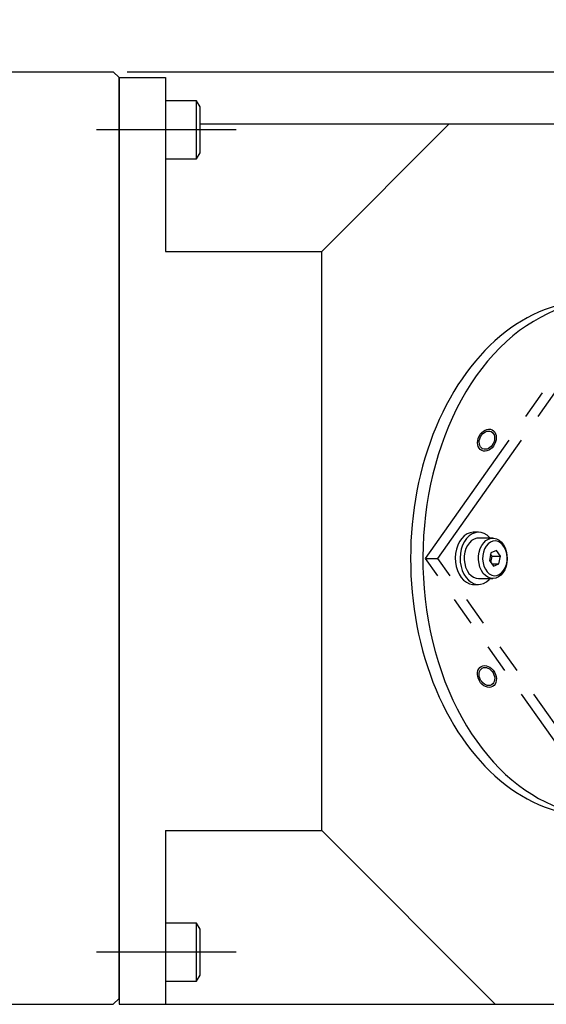
# Model space of a CAD drawing. Extents: x 95 to 1649, y 12 to 1188.
# Drawn here: x 469 to 560, y 960 to 1130 of the extents above; entities that cross this region are included whole.
import ezdxf

# ---------------------------------------------------------------- set-up
doc = ezdxf.new("R2010")
doc.units = 0
doc.header["$LTSCALE"] = 20
doc.linetypes.add('CENTER', pattern=[2, 1.25, -0.25, 0.25, -0.25])
doc.linetypes.add('PHANTOM', pattern=[2.5, 1.25, -0.25, 0.25, -0.25, 0.25, -0.25])
doc.layers.get('0').update_dxf_attribs({"linetype": 'CONTINUOUS'})
doc.layers.add('MAIN0', color=7, linetype='CONTINUOUS')
doc.layers.add('MAIN1', color=7, linetype='CONTINUOUS')
doc.dimstyles.new('MAIN004', dxfattribs={"dimtxt": 9.3, "dimasz": 6, "dimexe": 6, "dimexo": 2.4, "dimtad": 1, "dimdec": 3, "dimtxsty": 'STANDARD', "dimcen": 2.5, "dimaunit": 1, "dimazin": 3, "dimtfac": 0.903226, "dimtmove": 0, "dimatfit": 3, "dimtvp": 0.553763})

# ---------------------------------------------------------------- blocks, each defined once
blk = doc.blocks.new('_OPEN')
at = {"color": 0, "linetype": 'BYBLOCK'}
for p, q in [((-1, 0.166667), (0, 0)), ((0, 0), (-1, -0.166667)), ((0, 0), (-1, 0))]:
    blk.add_line(p, q, dxfattribs=at)
blk = doc.blocks.new('*D41')
at = {"layer": 'MAIN0', "color": 0, "linetype": 'BYBLOCK'}
for p, q in [((681.97, 1127.2), (681.97, 1130.2)), ((487.69, 1121.2), (687.97, 1121.2)), ((681.97, 1112.2), (681.97, 1121.2)), ((637.69, 1112.2), (687.97, 1112.2)), ((681.97, 1106.2), (681.97, 1103.2))]:
    blk.add_line(p, q, dxfattribs=at)
at = {"layer": 'MAIN0', "color": 0, "linetype": 'BYBLOCK', "xscale": 6, "yscale": 6, "zscale": 6}
for p, rotation in [((681.97, 1121.2), 270), ((681.97, 1112.2), 90)]:
    blk.add_blockref('_OPEN', p, dxfattribs=dict(at, rotation=rotation))
at = {"layer": 'MAIN0', "color": 0, "linetype": 'BYBLOCK', "insert": (676.82, 1116.7), "char_height": 9.3, "attachment_point": 5, "rotation": 90}
blk.add_mtext('\\A1;9', dxfattribs=at)

msp = doc.modelspace()

# ---------------------------------------------------------------- linework, layer by layer
at = {"layer": 'MAIN0', "color": 3, "linetype": 'CONTINUOUS'}
for p, q in [((486.2914, 1120.2025), (486.2914, 960.2025)), ((486.2914, 1120.2025), (494.2914, 1120.2025)), ((494.2914, 1120.2025), (494.2914, 1090.2025)), ((499.6914, 1116.2025), (494.2914, 1116.2025)), ((499.6914, 1106.2025), (499.6914, 1116.2025)), ((500.2914, 1115.1633), (499.6914, 1116.2025)), ((500.2914, 1107.2418), (500.2914, 1115.1633)), ((500.2914, 1112.2025), (635.2914, 1112.2025)), ((521.2914, 1090.2025), (543.2914, 1112.2025)), ((499.6914, 1106.2025), (500.2914, 1107.2418)), ((494.2914, 1106.2025), (499.6914, 1106.2025)), ((494.2914, 1090.2025), (521.2914, 1090.2025)), ((521.2914, 990.2025), (521.2914, 1090.2025)), ((494.2914, 990.2025), (521.2914, 990.2025)), ((494.2914, 990.2025), (494.2914, 960.2025)), ((521.2914, 990.2025), (551.2914, 960.2025)), ((499.6914, 974.2025), (494.2914, 974.2025)), ((499.6914, 964.2025), (499.6914, 974.2025)), ((500.2914, 973.1633), (499.6914, 974.2025)), ((500.2914, 965.2418), (500.2914, 973.1633)), ((494.2914, 964.2025), (499.6914, 964.2025)), ((499.6914, 964.2025), (500.2914, 965.2418)), ((486.2914, 960.2025), (635.2914, 960.2025))]:
    msp.add_line(p, q, dxfattribs=at)
at = {"layer": 'MAIN0', "color": 3, "linetype": 'CENTER'}
for p, q in [((506.5296, 1111.2025), (482.4155, 1111.2025)), ((506.5296, 969.2025), (482.4155, 969.2025))]:
    msp.add_line(p, q, dxfattribs=at)
at = {"layer": 'MAIN0', "color": 7, "linetype": 'PHANTOM'}
for p, q in [((539.2376, 1037.2025), (570.2376, 1081.0431)), ((541.3589, 1037.2025), (572.3589, 1081.0431)), ((570.2376, 993.3619), (539.2376, 1037.2025)), ((539.2376, 1037.2025), (541.3589, 1037.2025)), ((572.3589, 993.3619), (541.3589, 1037.2025))]:
    msp.add_line(p, q, dxfattribs=at)
at = {"layer": 'MAIN0', "color": 7, "linetype": 'CONTINUOUS'}
for p, q in [((545.4885, 1040.6429), (545.1069, 1040.1032)), ((545.9291, 1041.0836), (545.4885, 1040.6429)), ((546.4161, 1041.4127), (545.9291, 1041.0836)), ((546.337, 1040.6429), (545.9554, 1040.1032)), ((546.7777, 1041.0836), (546.337, 1040.6429)), ((546.9354, 1041.6207), (546.4161, 1041.4127)), ((547.2646, 1041.4127), (546.7777, 1041.0836)), ((547.472, 1041.7015), (546.9354, 1041.6207)), ((547.6345, 1040.5363), (547.202, 1040.2744)), ((547.7839, 1041.6207), (547.2646, 1041.4127)), ((547.5396, 1041.7025), (547.472, 1041.7015)), ((548.3881, 1041.7025), (547.5396, 1041.7025)), ((548.0943, 1040.6778), (547.6345, 1040.5363)), ((548.3206, 1041.7015), (547.7839, 1041.6207)), ((548.3881, 1040.7025), (548.0943, 1040.6778)), ((548.8592, 1041.6529), (548.3206, 1041.7015)), ((550.863, 1040.7025), (548.3881, 1040.7025)), ((549.3842, 1041.4763), (548.8592, 1041.6529)), ((549.8806, 1041.1768), (549.3842, 1041.4763)), ((549.6769, 1040.2744), (550.1094, 1040.5363)), ((550.3341, 1040.7629), (549.8806, 1041.1768)), ((550.1094, 1040.5363), (550.5692, 1040.6778)), ((550.3881, 1040.7025), (550.3341, 1040.7629)), ((550.5692, 1040.6778), (551.0395, 1040.6936)), ((551.0395, 1040.6936), (551.5035, 1040.5833)), ((551.5035, 1040.5833), (551.9444, 1040.3507)), ((544.5625, 1038.7914), (544.4155, 1038.057)), ((544.7952, 1039.48), (544.5625, 1038.7914)), ((545.1069, 1040.1032), (544.7952, 1039.48)), ((545.4111, 1038.7914), (545.264, 1038.057)), ((545.6438, 1039.48), (545.4111, 1038.7914)), ((545.9554, 1040.1032), (545.6438, 1039.48)), ((546.216, 1038.8799), (546.0308, 1038.2682)), ((546.4797, 1039.4309), (546.216, 1038.8799)), ((546.8124, 1039.9014), (546.4797, 1039.4309)), ((547.202, 1040.2744), (546.8124, 1039.9014)), ((548.5056, 1038.2682), (548.6908, 1038.8799)), ((548.6908, 1038.8799), (548.9546, 1039.4309)), ((548.9546, 1039.4309), (549.2873, 1039.9014)), ((549.4374, 1038.8364), (549.2361, 1038.2776)), ((549.2873, 1039.9014), (549.6769, 1040.2744)), ((549.7165, 1039.3238), (549.4374, 1038.8364)), ((550.0612, 1039.7185), (549.7165, 1039.3238)), ((550.4563, 1040.0033), (550.0612, 1039.7185)), ((550.8847, 1040.1656), (550.4563, 1040.0033)), ((551.3276, 1040.1984), (550.8847, 1040.1656)), ((551.7656, 1040.1003), (551.3276, 1040.1984)), ((552.1796, 1039.8755), (551.7656, 1040.1003)), ((551.9444, 1040.3507), (552.3461, 1040.0044)), ((552.5515, 1039.534), (552.1796, 1039.8755)), ((552.3461, 1040.0044), (552.6943, 1039.5568)), ((552.8651, 1039.0905), (552.5515, 1039.534)), ((552.6943, 1039.5568), (552.9762, 1039.0242)), ((553.1066, 1038.5645), (552.8651, 1039.0905)), ((552.9762, 1039.0242), (553.1818, 1038.4256)), ((544.4155, 1038.057), (544.3583, 1037.298)), ((544.3583, 1037.298), (544.3927, 1036.5363)), ((545.264, 1038.057), (545.2068, 1037.298)), ((545.2068, 1037.298), (545.2412, 1036.5363)), ((545.9307, 1037.618), (545.9195, 1036.9528)), ((546.0308, 1038.2682), (545.9307, 1037.618)), ((548.3944, 1036.9528), (548.4056, 1037.618)), ((548.4056, 1037.618), (548.5056, 1038.2682)), ((549.1213, 1037.6718), (549.0981, 1037.0455)), ((549.0981, 1037.0455), (549.1675, 1036.4261)), ((549.2361, 1038.2776), (549.1213, 1037.6718)), ((550.5275, 1038.177), (550.2753, 1036.8458)), ((550.7436, 1037.5592), (550.4808, 1037.9308)), ((551.4687, 1038.5337), (550.5275, 1038.177)), ((550.538, 1036.4743), (550.7436, 1037.5592)), ((550.7436, 1037.5592), (552.1578, 1037.5592)), ((552.1578, 1037.5592), (551.4687, 1038.5337)), ((551.9056, 1036.2281), (552.1578, 1037.5592)), ((553.2656, 1037.979), (553.1066, 1038.5645)), ((553.1818, 1038.4256), (553.3036, 1037.7829)), ((553.335, 1037.3595), (553.2656, 1037.979)), ((553.3372, 1037.1192), (553.2813, 1036.4585)), ((553.3036, 1037.7829), (553.3372, 1037.1192)), ((553.3117, 1036.7332), (553.335, 1037.3595)), ((544.3927, 1036.5363), (544.5175, 1035.7938)), ((544.5175, 1035.7938), (544.7294, 1035.0918)), ((545.2412, 1036.5363), (545.3661, 1035.7938)), ((545.3661, 1035.7938), (545.5779, 1035.0918)), ((545.9195, 1036.9528), (545.9976, 1036.2967)), ((545.9976, 1036.2967), (546.162, 1035.6732)), ((546.162, 1035.6732), (546.4069, 1035.105)), ((548.4724, 1036.2967), (548.3944, 1036.9528)), ((548.6369, 1035.6732), (548.4724, 1036.2967)), ((548.8817, 1035.105), (548.6369, 1035.6732)), ((549.1675, 1036.4261), (549.3264, 1035.8405)), ((549.3264, 1035.8405), (549.568, 1035.3146)), ((549.568, 1035.3146), (549.8815, 1034.8711)), ((550.2753, 1036.8458), (550.9643, 1035.8714)), ((550.7121, 1036.2281), (551.9056, 1036.2281)), ((550.9643, 1035.8714), (551.9056, 1036.2281)), ((552.7165, 1035.0812), (552.9956, 1035.5686)), ((553.138, 1035.8247), (552.9125, 1035.2407)), ((552.9956, 1035.5686), (553.197, 1036.1274)), ((553.2813, 1036.4585), (553.138, 1035.8247)), ((553.197, 1036.1274), (553.3117, 1036.7332)), ((544.7294, 1035.0918), (545.022, 1034.4505)), ((545.022, 1034.4505), (545.3871, 1033.8884)), ((545.3871, 1033.8884), (545.8141, 1033.4216)), ((545.5779, 1035.0918), (545.8705, 1034.4505)), ((545.8705, 1034.4505), (546.2356, 1033.8884)), ((546.2356, 1033.8884), (546.6626, 1033.4216)), ((546.4069, 1035.105), (546.7234, 1034.6127)), ((546.7234, 1034.6127), (547.1, 1034.2139)), ((547.1, 1034.2139), (547.5232, 1033.9232)), ((547.5232, 1033.9232), (547.9777, 1033.751)), ((547.9777, 1033.751), (548.3881, 1033.7025)), ((548.3881, 1033.7025), (550.863, 1033.7025)), ((549.1982, 1034.6127), (548.8817, 1035.105)), ((549.5749, 1034.2139), (549.1982, 1034.6127)), ((549.9981, 1033.9232), (549.5749, 1034.2139)), ((549.8815, 1034.8711), (550.2535, 1034.5295)), ((550.4526, 1033.751), (549.9981, 1033.9232)), ((550.2255, 1033.5286), (550.3881, 1033.7025)), ((550.2535, 1034.5295), (550.6675, 1034.3047)), ((550.9219, 1033.7035), (550.4526, 1033.751)), ((550.6675, 1034.3047), (551.1055, 1034.2066)), ((551.3891, 1033.7825), (550.9219, 1033.7035)), ((551.1055, 1034.2066), (551.5484, 1034.2395)), ((551.8372, 1033.9851), (551.3891, 1033.7825)), ((551.5484, 1034.2395), (551.9768, 1034.4018)), ((552.2502, 1034.304), (551.8372, 1033.9851)), ((551.9768, 1034.4018), (552.3719, 1034.6865)), ((552.613, 1034.7276), (552.2502, 1034.304)), ((552.3719, 1034.6865), (552.7165, 1035.0812)), ((552.9125, 1035.2407), (552.613, 1034.7276)), ((545.8141, 1033.4216), (546.2908, 1033.0636)), ((546.2908, 1033.0636), (546.8033, 1032.8246)), ((546.6626, 1033.4216), (547.1393, 1033.0636)), ((546.8033, 1032.8246), (547.3371, 1032.7116)), ((547.1393, 1033.0636), (547.6519, 1032.8246)), ((547.3371, 1032.7116), (547.5396, 1032.7025)), ((547.5396, 1032.7025), (548.3881, 1032.7025)), ((547.6519, 1032.8246), (548.1856, 1032.7116)), ((548.1856, 1032.7116), (548.7252, 1032.7278)), ((548.7252, 1032.7278), (549.2551, 1032.8728)), ((549.2551, 1032.8728), (549.76, 1033.1423)), ((549.76, 1033.1423), (550.2255, 1033.5286))]:
    msp.add_line(p, q, dxfattribs=at)
at = {"layer": 'MAIN0', "color": 3, "linetype": 'CONTINUOUS'}
for centre, start_param, end_param in [((570.2376, 1037.2025), 5.6145875, 4.63491346), ((568.1163, 1037.2025), 6.24947105, 3.17530691)]:
    msp.add_ellipse(centre, major_axis=(0, 44.5), ratio=0.70710678, start_param=start_param, end_param=end_param, dxfattribs=at)
for centre, major_axis in [((549.8344, 1057.6057), (0.8924, 1.7899)), ((549.8344, 1057.6057), (0.7362, 1.4766)), ((549.8344, 1016.7993), (-0.9848, 1.7407)), ((549.8344, 1016.7993), (-0.8125, 1.4361))]:
    msp.add_ellipse(centre, major_axis=major_axis, ratio=0.75014916, dxfattribs=at)
at = {"layer": 'MAIN1', "color": 7, "linetype": 'CONTINUOUS'}
for p, q in [((181.2914, 1121.2025), (485.2914, 1121.2025)), ((485.2914, 1121.2025), (486.2914, 1120.2025)), ((486.2914, 961.2025), (486.2914, 1120.2025)), ((485.2914, 960.2025), (486.2914, 961.2025)), ((460.7636, 960.2025), (485.2914, 960.2025))]:
    msp.add_line(p, q, dxfattribs=at)

# ---------------------------------------------------------------- dimensions: what is measured, and where the dimension line sits
at = {"layer": 'MAIN0', "color": 3, "linetype": 'CONTINUOUS'}
dim = msp.add_linear_dim(base=(681.9705, 1112.2025), p1=(485.2914, 1121.2025), p2=(635.2914, 1112.2025), angle=90, dimstyle='MAIN004', override={"dimasz": 6, "dimblk1": 'OPEN', "dimblk2": 'OPEN', "dimsah": 1}, dxfattribs=at)
dim.commit()
dim.dimension.update_dxf_attribs({"geometry": '*D41', "text_midpoint": (681.4705, 1116.7025)})

doc.saveas('drawing.dxf')
